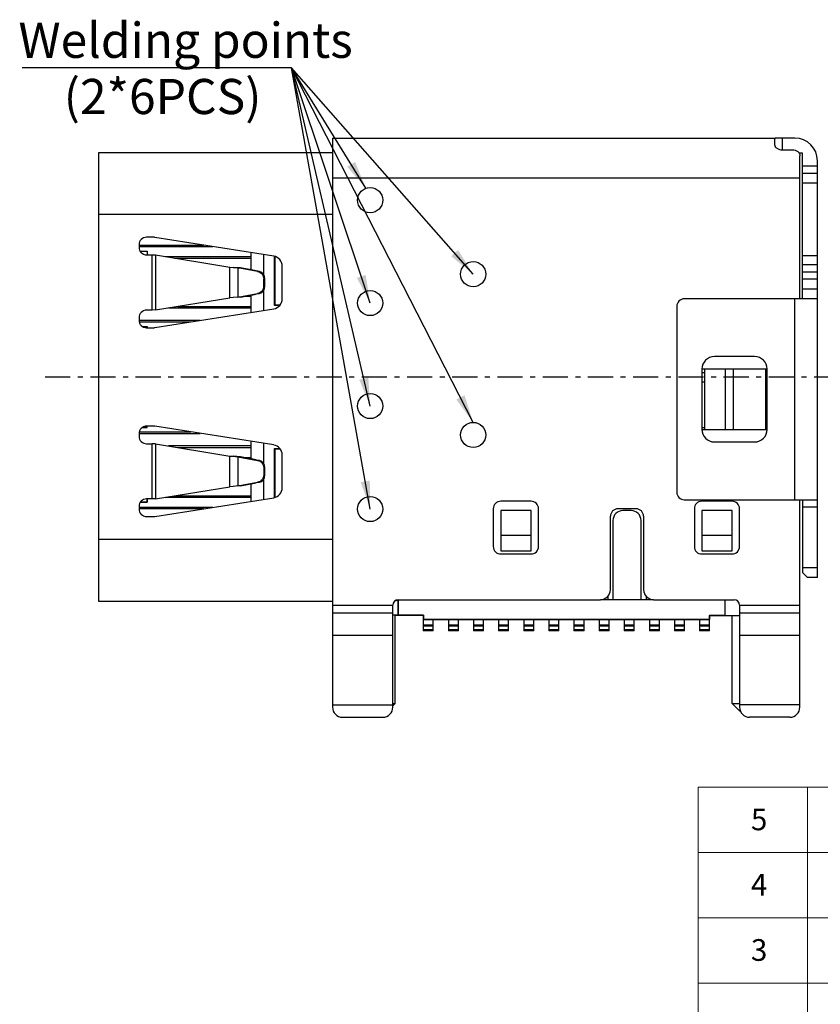
# Model space of a CAD drawing. Units: millimetres. Extents: x 13835 to 14020, y -83 to -19.
# Drawn here: x 13879 to 13895, y -64 to -44 of the extents above; entities that cross this region are included whole.
import ezdxf

# ---------------------------------------------------------------- set-up
doc = ezdxf.new("R2010")
doc.units = ezdxf.units.MM
doc.linetypes.add('CENTER1', pattern=[18, 5, -1.5, 1, -1.5, 5, -1.5, 1, -1.5])
doc.layers.get('0').update_dxf_attribs({"lineweight": 20})
for name, color, linetype in [('82400260_BOTTOM_73_16_7_1_1', 7, 'Continuous'), ('82400262-MAIN_19_5_7_1_3', 7, 'Continuous'), ('INTFCLR_28_1_2_10', 7, 'Continuous'), ('INTFCLR_28_1_2_11_1', 7, 'Continuous'), ('INTFCLR_28_1_2_12', 7, 'Continuous'), ('INTFCLR_28_1_2_12_1', 7, 'Continuous'), ('INTFCLR_28_1_2_12_10', 7, 'Continuous'), ('INTFCLR_28_1_2_12_12', 7, 'Continuous'), ('INTFCLR_28_1_2_12_2', 7, 'Continuous'), ('INTFCLR_28_1_2_12_3', 7, 'Continuous'), ('NONE_1_1', 7, 'Continuous'), ('NONE_2_1_1', 7, 'Continuous')]:
    doc.layers.add(name, color=color, linetype=linetype)
doc.layers.add('AM_8', color=1, linetype='Continuous', lineweight=25)
doc.layers.add('DIM', color=3, linetype='Continuous', lineweight=9)
doc.styles.add('ROMANS', font='arial.ttf', dxfattribs={"width": 0.9, "height": 0.8})
doc.styles.get("Standard").update_dxf_attribs({"font": 'arial.ttf'})
doc.dimstyles.new('00', dxfattribs={"dimscale": 0.7, "dimtxt": 1, "dimasz": 0.8, "dimexe": 0.2, "dimexo": 0.2, "dimgap": 0.2, "dimtad": 1, "dimzin": 0, "dimdsep": 46, "dimtxsty": 'Standard', "dimcen": 0, "dimadec": 0, "dimazin": 0, "dimtfac": 0.6, "dimtmove": 0, "dimatfit": 3, "dimfxl": 1, "dimtolj": 1, "dimtzin": 0, "dimarcsym": 0})

msp = doc.modelspace()

# ---------------------------------------------------------------- linework, layer by layer
at = {"color": 3, "linetype": 'Continuous'}
for p, q in [((13892.946, -68.358), (13892.946, -59.257)), ((13923.636, -59.257), (13892.946, -59.257)), ((13895.127, -68.358), (13895.127, -59.257)), ((13923.636, -60.557), (13892.946, -60.557)), ((13923.636, -61.857), (13892.946, -61.857)), ((13923.636, -63.157), (13892.946, -63.157))]:
    msp.add_line(p, q, dxfattribs=at)
at = {"layer": '82400260_BOTTOM_73_16_7_1_1', "color": 7, "linetype": 'Continuous'}
for p, q in [((13881.822, -48.496), (13883.294, -48.496)), ((13881.844, -48.585), (13881.982, -48.585)), ((13881.982, -48.585), (13881.982, -48.661)), ((13882.345, -48.695), (13884.047, -48.695)), ((13884.047, -48.615), (13884.047, -48.959)), ((13884.307, -49.06), (13884.307, -48.656)), ((13884.517, -49.666), (13884.517, -48.691)), ((13884.307, -49.765), (13884.307, -49.361)), ((13883.921, -49.485), (13884.047, -49.485)), ((13884.047, -49.462), (13884.047, -49.806)), ((13882.591, -49.686), (13884.047, -49.686)), ((13884.527, -49.656), (13884.517, -49.666)), ((13884.617, -49.666), (13884.517, -49.666)), ((13884.627, -49.656), (13884.617, -49.666)), ((13884.617, -49.671), (13884.617, -49.666)), ((13881.828, -49.996), (13882.852, -49.996)), ((13881.891, -50.086), (13881.982, -50.086)), ((13881.982, -50.111), (13881.982, -50.086)), ((13881.891, -52.096), (13881.982, -52.096)), ((13881.982, -52.096), (13881.982, -52.071)), ((13881.828, -52.186), (13882.852, -52.186)), ((13882.591, -52.496), (13884.047, -52.496)), ((13884.047, -52.375), (13884.047, -52.719)), ((13884.307, -52.82), (13884.307, -52.416)), ((13884.517, -53.49), (13884.517, -52.516)), ((13884.527, -52.526), (13884.517, -52.516)), ((13884.517, -52.516), (13884.617, -52.516)), ((13884.617, -52.516), (13884.617, -52.51)), ((13884.627, -52.526), (13884.617, -52.516)), ((13883.921, -52.696), (13884.047, -52.696)), ((13884.307, -53.525), (13884.307, -53.121)), ((13884.047, -53.222), (13884.047, -53.566)), ((13882.346, -53.486), (13884.047, -53.486)), ((13881.822, -53.686), (13883.294, -53.686)), ((13881.849, -53.585), (13881.982, -53.585)), ((13881.982, -53.521), (13881.982, -53.585)), ((13891.152, -55.455), (13891.152, -55.526)), ((13891.912, -55.455), (13891.912, -55.526)), ((13886.972, -55.526), (13886.972, -55.841)), ((13892.062, -55.526), (13891.002, -55.526)), ((13893.477, -55.526), (13893.477, -55.841)), ((13887.477, -55.841), (13886.972, -55.841)), ((13887.477, -55.841), (13887.477, -56.026)), ((13893.177, -55.841), (13893.772, -55.841)), ((13893.177, -56.026), (13893.177, -55.841)), ((13893.177, -55.926), (13887.477, -55.926)), ((13887.677, -56.026), (13887.677, -55.926)), ((13887.977, -55.926), (13887.977, -56.026)), ((13888.177, -56.026), (13888.177, -55.926)), ((13888.477, -55.926), (13888.477, -56.026)), ((13888.677, -56.026), (13888.677, -55.926)), ((13888.977, -55.926), (13888.977, -56.026)), ((13889.177, -56.026), (13889.177, -55.926)), ((13889.477, -55.926), (13889.477, -56.026)), ((13889.677, -56.026), (13889.677, -55.926)), ((13889.977, -55.926), (13889.977, -56.026)), ((13890.177, -56.026), (13890.177, -55.926)), ((13890.477, -55.926), (13890.477, -56.026)), ((13890.677, -56.026), (13890.677, -55.926)), ((13890.977, -55.926), (13890.977, -56.026)), ((13891.177, -56.026), (13891.177, -55.926)), ((13891.477, -55.926), (13891.477, -56.026)), ((13891.677, -56.026), (13891.677, -55.926)), ((13891.977, -55.926), (13891.977, -56.026)), ((13892.177, -56.026), (13892.177, -55.926)), ((13892.477, -55.926), (13892.477, -56.026)), ((13892.677, -56.026), (13892.677, -55.926)), ((13892.977, -55.926), (13892.977, -56.026))]:
    msp.add_line(p, q, dxfattribs=at)
at = {"layer": '82400262-MAIN_19_5_7_1_3', "color": 7, "linetype": 'Continuous'}
for p, q in [((13881.844, -48.585), (13881.982, -48.585)), ((13881.982, -48.585), (13881.982, -48.661)), ((13884.527, -48.694), (13884.527, -49.656)), ((13884.527, -49.656), (13884.627, -49.656)), ((13884.627, -49.66), (13884.627, -49.656)), ((13881.891, -50.086), (13881.982, -50.086)), ((13881.982, -50.086), (13881.982, -50.111)), ((13881.982, -52.096), (13881.891, -52.096)), ((13881.982, -52.096), (13881.982, -52.071)), ((13884.527, -52.526), (13884.527, -53.487)), ((13884.627, -52.526), (13884.527, -52.526)), ((13884.627, -52.526), (13884.627, -52.521)), ((13881.982, -53.585), (13881.849, -53.585)), ((13881.982, -53.585), (13881.982, -53.521)), ((13889.622, -53.751), (13889.022, -53.751)), ((13889.022, -53.751), (13889.022, -54.551)), ((13889.622, -54.551), (13889.622, -53.751)), ((13891.612, -53.751), (13891.452, -53.751)), ((13893.622, -53.751), (13893.022, -53.751)), ((13893.022, -53.751), (13893.022, -54.551)), ((13893.622, -54.551), (13893.622, -53.751)), ((13891.252, -53.951), (13891.252, -55.521)), ((13891.812, -55.521), (13891.812, -53.951)), ((13889.622, -54.251), (13889.022, -54.251)), ((13893.622, -54.251), (13893.022, -54.251)), ((13889.022, -54.551), (13889.622, -54.551)), ((13893.022, -54.551), (13893.622, -54.551)), ((13886.977, -55.526), (13886.977, -55.836)), ((13891.152, -55.521), (13891.912, -55.521)), ((13886.972, -55.836), (13886.872, -55.836)), ((13886.922, -57.591), (13886.922, -55.836)), ((13886.972, -55.841), (13886.922, -55.841)), ((13887.482, -55.836), (13886.977, -55.836)), ((13887.482, -55.836), (13887.482, -55.921)), ((13893.172, -55.836), (13893.477, -55.836)), ((13893.172, -55.836), (13893.172, -55.921)), ((13893.622, -57.591), (13893.622, -55.841)), ((13893.172, -55.921), (13887.482, -55.921)), ((13886.872, -57.591), (13886.922, -57.591)), ((13886.922, -57.591), (13886.872, -57.641)), ((13893.622, -57.591), (13893.772, -57.591)), ((13893.622, -57.591), (13893.772, -57.741)), ((13893.772, -57.741), (13893.789, -57.741))]:
    msp.add_line(p, q, dxfattribs=at)
for centre, start, end in [((13891.452, -53.951), 90, 180), ((13891.612, -53.951), 0, 90)]:
    msp.add_arc(centre, 0.2, start, end, dxfattribs=at)
at = {"layer": 'AM_8', "linetype": 'CENTER1', "ltscale": 0.1}
msp.add_line((13879.955, -51.09), (13896.056, -51.09), dxfattribs=at)
at = {"layer": 'INTFCLR_28_1_2_10', "color": 7, "linetype": 'Continuous'}
for p, q in [((13891.977, -56.026), (13892.177, -56.026)), ((13891.977, -56.026), (13891.977, -56.146)), ((13892.177, -56.056), (13891.977, -56.056)), ((13892.177, -56.146), (13892.177, -56.026)), ((13891.977, -56.116), (13892.177, -56.116)), ((13892.177, -56.146), (13891.977, -56.146))]:
    msp.add_line(p, q, dxfattribs=at)
at = {"layer": 'INTFCLR_28_1_2_11_1', "color": 7, "linetype": 'Continuous'}
for p, q in [((13882.529, -48.725), (13884.047, -48.725)), ((13884.047, -48.955), (13884.029, -48.955)), ((13892.477, -56.026), (13892.677, -56.026)), ((13892.477, -56.026), (13892.477, -56.146)), ((13892.677, -56.056), (13892.477, -56.056)), ((13892.677, -56.146), (13892.677, -56.026)), ((13892.477, -56.116), (13892.677, -56.116)), ((13892.677, -56.146), (13892.477, -56.146))]:
    msp.add_line(p, q, dxfattribs=at)
at = {"layer": 'INTFCLR_28_1_2_12', "color": 7, "linetype": 'Continuous'}
for p, q in [((13889.477, -56.026), (13889.677, -56.026)), ((13889.477, -56.026), (13889.477, -56.146)), ((13889.677, -56.056), (13889.477, -56.056)), ((13889.677, -56.146), (13889.677, -56.026)), ((13889.477, -56.116), (13889.677, -56.116)), ((13889.677, -56.146), (13889.477, -56.146))]:
    msp.add_line(p, q, dxfattribs=at)
at = {"layer": 'INTFCLR_28_1_2_12_1', "color": 7, "linetype": 'Continuous'}
for p, q in [((13890.477, -56.026), (13890.677, -56.026)), ((13890.477, -56.026), (13890.477, -56.146)), ((13890.677, -56.056), (13890.477, -56.056)), ((13890.677, -56.146), (13890.677, -56.026)), ((13890.477, -56.116), (13890.677, -56.116)), ((13890.677, -56.146), (13890.477, -56.146))]:
    msp.add_line(p, q, dxfattribs=at)
at = {"layer": 'INTFCLR_28_1_2_12_10', "color": 7, "linetype": 'Continuous'}
for p, q in [((13888.477, -56.026), (13888.677, -56.026)), ((13888.477, -56.026), (13888.477, -56.146)), ((13888.677, -56.056), (13888.477, -56.056)), ((13888.677, -56.146), (13888.677, -56.026)), ((13888.477, -56.116), (13888.677, -56.116)), ((13888.677, -56.146), (13888.477, -56.146))]:
    msp.add_line(p, q, dxfattribs=at)
at = {"layer": 'INTFCLR_28_1_2_12_12', "color": 7, "linetype": 'Continuous'}
for p, q in [((13883.105, -53.716), (13881.822, -53.716)), ((13887.477, -56.026), (13887.677, -56.026)), ((13887.477, -56.026), (13887.477, -56.146)), ((13887.677, -56.056), (13887.477, -56.056)), ((13887.677, -56.146), (13887.677, -56.026)), ((13887.477, -56.116), (13887.677, -56.116)), ((13887.677, -56.146), (13887.477, -56.146))]:
    msp.add_line(p, q, dxfattribs=at)
at = {"layer": 'INTFCLR_28_1_2_12_2', "color": 7, "linetype": 'Continuous'}
for p, q in [((13882.407, -49.715), (13884.047, -49.715)), ((13883.041, -49.965), (13881.822, -49.965)), ((13891.477, -56.026), (13891.677, -56.026)), ((13891.477, -56.026), (13891.477, -56.146)), ((13891.677, -56.056), (13891.477, -56.056)), ((13891.677, -56.146), (13891.677, -56.026)), ((13891.477, -56.116), (13891.677, -56.116)), ((13891.677, -56.146), (13891.477, -56.146))]:
    msp.add_line(p, q, dxfattribs=at)
at = {"layer": 'INTFCLR_28_1_2_12_3', "color": 7, "linetype": 'Continuous'}
for p, q in [((13881.822, -48.465), (13883.105, -48.465)), ((13881.822, -52.216), (13883.041, -52.216)), ((13884.047, -52.466), (13882.407, -52.466)), ((13884.047, -53.226), (13884.029, -53.226)), ((13882.529, -53.456), (13884.047, -53.456)), ((13887.977, -56.026), (13888.177, -56.026)), ((13887.977, -56.026), (13887.977, -56.146)), ((13888.177, -56.056), (13887.977, -56.056)), ((13888.177, -56.146), (13888.177, -56.026)), ((13888.977, -56.026), (13889.177, -56.026)), ((13888.977, -56.026), (13888.977, -56.146)), ((13889.177, -56.056), (13888.977, -56.056)), ((13889.177, -56.146), (13889.177, -56.026)), ((13889.977, -56.026), (13890.177, -56.026)), ((13889.977, -56.026), (13889.977, -56.146)), ((13890.177, -56.056), (13889.977, -56.056)), ((13890.177, -56.146), (13890.177, -56.026)), ((13890.977, -56.026), (13891.177, -56.026)), ((13890.977, -56.026), (13890.977, -56.146)), ((13891.177, -56.056), (13890.977, -56.056)), ((13891.177, -56.146), (13891.177, -56.026)), ((13892.977, -56.026), (13893.177, -56.026)), ((13892.977, -56.026), (13892.977, -56.146)), ((13893.177, -56.056), (13892.977, -56.056)), ((13893.177, -56.146), (13893.177, -56.026)), ((13887.977, -56.116), (13888.177, -56.116)), ((13888.177, -56.146), (13887.977, -56.146)), ((13888.977, -56.116), (13889.177, -56.116)), ((13889.177, -56.146), (13888.977, -56.146)), ((13889.977, -56.116), (13890.177, -56.116)), ((13890.177, -56.146), (13889.977, -56.146)), ((13890.977, -56.116), (13891.177, -56.116)), ((13891.177, -56.146), (13890.977, -56.146)), ((13892.977, -56.116), (13893.177, -56.116)), ((13893.177, -56.146), (13892.977, -56.146))]:
    msp.add_line(p, q, dxfattribs=at)
at = {"layer": 'NONE_1_1', "color": 7, "linetype": 'Continuous'}
for p, q in [((13885.672, -46.336), (13885.672, -57.666)), ((13885.672, -46.336), (13894.472, -46.336)), ((13894.472, -46.474), (13894.472, -46.35)), ((13894.622, -46.336), (13894.622, -46.57)), ((13894.872, -46.336), (13894.622, -46.336)), ((13894.622, -46.57), (13894.822, -46.57)), ((13895.022, -46.636), (13894.957, -46.636)), ((13895.022, -49.536), (13895.022, -46.636)), ((13894.972, -49.536), (13894.972, -46.686)), ((13895.322, -55.086), (13895.322, -46.786)), ((13895.022, -46.886), (13895.322, -46.886)), ((13895.022, -47.036), (13895.322, -47.036)), ((13894.972, -47.136), (13885.672, -47.136)), ((13895.322, -47.236), (13895.022, -47.236)), ((13895.022, -48.674), (13895.322, -48.674)), ((13895.322, -48.86), (13895.022, -48.86)), ((13895.022, -48.997), (13895.322, -48.997)), ((13895.322, -49.145), (13895.022, -49.145)), ((13895.022, -49.336), (13895.322, -49.336)), ((13895.322, -49.536), (13892.672, -49.536)), ((13894.872, -53.536), (13894.872, -49.536)), ((13892.522, -49.686), (13892.522, -53.386)), ((13894.072, -50.686), (13893.272, -50.686)), ((13894.322, -50.936), (13893.022, -50.936)), ((13893.022, -50.936), (13893.022, -52.136)), ((13893.071, -50.936), (13893.071, -52.136)), ((13893.491, -52.136), (13893.491, -50.936)), ((13893.645, -50.936), (13893.645, -52.136)), ((13894.297, -52.136), (13894.297, -50.936)), ((13894.322, -52.136), (13894.322, -50.936)), ((13893.022, -52.136), (13894.322, -52.136)), ((13893.272, -52.386), (13894.072, -52.386)), ((13889.622, -53.566), (13889.022, -53.566)), ((13892.672, -53.536), (13895.322, -53.536)), ((13893.622, -53.566), (13893.022, -53.566)), ((13894.972, -57.666), (13894.972, -53.536)), ((13895.022, -53.536), (13895.022, -54.986)), ((13895.322, -53.686), (13895.022, -53.686)), ((13888.872, -53.716), (13888.872, -54.466)), ((13889.772, -54.466), (13889.772, -53.716)), ((13891.202, -55.326), (13891.202, -53.866)), ((13891.712, -53.716), (13891.352, -53.716)), ((13891.862, -53.866), (13891.862, -55.326)), ((13892.872, -53.716), (13892.872, -54.466)), ((13893.772, -54.466), (13893.772, -53.716)), ((13889.022, -54.616), (13889.622, -54.616)), ((13893.022, -54.616), (13893.622, -54.616)), ((13895.022, -54.886), (13895.322, -54.886)), ((13895.022, -54.986), (13895.122, -55.086)), ((13895.322, -55.086), (13895.122, -55.086)), ((13885.672, -55.636), (13886.872, -55.636)), ((13886.872, -57.666), (13886.872, -55.636)), ((13886.982, -55.526), (13891.002, -55.526)), ((13892.062, -55.526), (13893.662, -55.526)), ((13893.772, -55.636), (13894.972, -55.636)), ((13893.772, -55.636), (13893.772, -57.666)), ((13885.672, -55.786), (13886.872, -55.786)), ((13893.772, -55.786), (13894.972, -55.786)), ((13886.872, -56.236), (13885.672, -56.236)), ((13894.972, -56.236), (13893.772, -56.236)), ((13885.672, -57.616), (13886.872, -57.616)), ((13894.972, -57.616), (13893.772, -57.616)), ((13885.872, -57.866), (13886.672, -57.866)), ((13894.772, -57.866), (13893.972, -57.866))]:
    msp.add_line(p, q, dxfattribs=at)
for centre in [(13886.422, -47.571), (13888.472, -49.046), (13886.422, -49.621), (13886.422, -51.671), (13888.472, -52.246), (13886.422, -53.721)]:
    msp.add_circle(centre, 0.25, dxfattribs=at)
for centre, radius, start, end in [((13894.872, -46.786), 0.45, 0, 90), ((13892.672, -49.686), 0.15, 90, 180), ((13893.272, -50.936), 0.25, 90, 180), ((13894.072, -50.936), 0.25, 0, 90), ((13893.272, -52.136), 0.25, 180, 270), ((13894.072, -52.136), 0.25, 270, 0), ((13892.672, -53.386), 0.15, 180, 270), ((13889.022, -53.716), 0.15, 90, 180), ((13889.622, -53.716), 0.15, 0, 90), ((13893.022, -53.716), 0.15, 90, 180), ((13893.622, -53.716), 0.15, 0, 90), ((13891.352, -53.866), 0.15, 90, 180), ((13891.712, -53.866), 0.15, 0, 90), ((13889.022, -54.466), 0.15, 180, 270), ((13889.622, -54.466), 0.15, 270, 0), ((13893.022, -54.466), 0.15, 180, 270), ((13893.622, -54.466), 0.15, 270, 0), ((13891.002, -55.326), 0.2, 270, 0), ((13892.062, -55.326), 0.2, 180, 270), ((13886.982, -55.636), 0.11, 90, 179.9999), ((13893.662, -55.636), 0.11, 0.0001, 90), ((13885.872, -57.666), 0.2, 180, 270), ((13886.672, -57.666), 0.2, 270, 0), ((13893.972, -57.666), 0.2, 180, 270), ((13894.772, -57.666), 0.2, 270, 0)]:
    msp.add_arc(centre, radius, start, end, dxfattribs=at)
for points, knots in [([(13894.622, -46.336), (13894.613, -46.336), (13894.593, -46.336), (13894.565, -46.336), (13894.54, -46.336), (13894.52, -46.336), (13894.506, -46.337), (13894.498, -46.338), (13894.49, -46.339), (13894.481, -46.341), (13894.472, -46.345), (13894.472, -46.35)], [0, 0, 0, 0, 0.191341, 0.375629, 0.545104, 0.693532, 0.758131, 0.815497, 0.865195, 0.907024, 1, 1, 1, 1]), ([(13894.472, -46.474), (13894.472, -46.48), (13894.475, -46.492), (13894.483, -46.509), (13894.497, -46.525), (13894.523, -46.546), (13894.565, -46.565), (13894.603, -46.57), (13894.622, -46.57)], [0, 0, 0, 0, 0.088756, 0.187528, 0.298652, 0.422307, 0.699363, 1, 1, 1, 1]), ([(13894.822, -46.57), (13894.842, -46.57), (13894.871, -46.574), (13894.906, -46.587), (13894.929, -46.601), (13894.948, -46.618), (13894.962, -46.639), (13894.97, -46.662), (13894.972, -46.678), (13894.972, -46.686)], [0, 0, 0, 0, 0.276091, 0.408405, 0.534798, 0.655328, 0.771363, 0.885467, 1, 1, 1, 1])]:
    msp.add_open_spline(points, degree=3, knots=knots, dxfattribs=at)
at = {"layer": 'NONE_2_1_1', "color": 7, "linetype": 'Continuous'}
for p, q in [((13881.022, -55.561), (13881.022, -46.621)), ((13881.022, -46.621), (13885.672, -46.621)), ((13885.672, -47.86), (13881.022, -47.86)), ((13882.112, -48.311), (13881.972, -48.311)), ((13884.502, -48.686), (13882.136, -48.312)), ((13881.822, -48.461), (13881.822, -48.511)), ((13881.972, -48.661), (13882.085, -48.661)), ((13882.085, -49.761), (13882.085, -48.661)), ((13882.085, -48.661), (13882.089, -48.661)), ((13882.147, -48.663), (13882.147, -49.758)), ((13882.147, -48.663), (13883.632, -48.906)), ((13883.632, -49.516), (13883.632, -48.906)), ((13883.632, -48.906), (13883.693, -48.911)), ((13883.839, -48.92), (13883.693, -48.911)), ((13883.693, -48.911), (13883.79, -48.92)), ((13883.79, -48.92), (13883.79, -49.501)), ((13884.182, -48.993), (13883.79, -48.92)), ((13883.79, -48.92), (13883.839, -48.92)), ((13884.155, -48.979), (13883.839, -48.92)), ((13884.221, -48.993), (13884.155, -48.979)), ((13884.221, -48.993), (13884.182, -48.993)), ((13884.672, -49.536), (13884.672, -48.886)), ((13884.303, -49.281), (13884.303, -49.141)), ((13884.328, -49.141), (13884.303, -49.141)), ((13884.328, -49.281), (13884.328, -49.141)), ((13884.303, -49.281), (13884.328, -49.281)), ((13882.147, -49.758), (13883.632, -49.516)), ((13883.693, -49.51), (13883.632, -49.516)), ((13883.79, -49.501), (13883.693, -49.51)), ((13883.79, -49.501), (13884.182, -49.428)), ((13883.839, -49.501), (13883.79, -49.501)), ((13883.839, -49.501), (13884.155, -49.442)), ((13884.221, -49.428), (13884.155, -49.442)), ((13884.182, -49.428), (13884.221, -49.428)), ((13882.085, -49.761), (13881.972, -49.761)), ((13882.147, -49.758), (13882.085, -49.761)), ((13882.136, -50.109), (13884.502, -49.735)), ((13881.822, -49.911), (13881.822, -49.961)), ((13881.972, -50.111), (13882.112, -50.111)), ((13893.022, -51.001), (13893.071, -51.001)), ((13893.071, -51.196), (13893.022, -51.196)), ((13882.112, -52.071), (13881.972, -52.071)), ((13884.502, -52.446), (13882.136, -52.072)), ((13893.022, -52.101), (13893.071, -52.101)), ((13881.822, -52.221), (13881.822, -52.271)), ((13881.972, -52.421), (13882.085, -52.421)), ((13882.085, -53.521), (13882.085, -52.421)), ((13882.147, -52.423), (13882.147, -53.518)), ((13882.147, -52.423), (13883.632, -52.666)), ((13883.632, -53.276), (13883.632, -52.666)), ((13883.632, -52.666), (13883.693, -52.671)), ((13883.839, -52.68), (13883.693, -52.671)), ((13883.693, -52.671), (13883.79, -52.68)), ((13883.79, -52.68), (13883.79, -53.261)), ((13883.79, -52.68), (13884.182, -52.753)), ((13883.79, -52.68), (13883.839, -52.68)), ((13884.155, -52.739), (13883.839, -52.68)), ((13884.672, -53.296), (13884.672, -52.646)), ((13884.155, -52.739), (13884.221, -52.753)), ((13884.221, -52.753), (13884.182, -52.753)), ((13884.303, -52.901), (13884.303, -53.041)), ((13884.328, -52.901), (13884.303, -52.901)), ((13884.328, -53.041), (13884.328, -52.901)), ((13884.303, -53.041), (13884.328, -53.041)), ((13882.147, -53.518), (13883.632, -53.276)), ((13883.693, -53.27), (13883.632, -53.276)), ((13883.79, -53.261), (13883.693, -53.27)), ((13883.79, -53.261), (13884.182, -53.188)), ((13883.839, -53.261), (13883.79, -53.261)), ((13883.839, -53.261), (13884.155, -53.202)), ((13884.221, -53.188), (13884.155, -53.202)), ((13884.182, -53.188), (13884.221, -53.188)), ((13882.136, -53.869), (13884.502, -53.495)), ((13881.822, -53.671), (13881.822, -53.721)), ((13882.085, -53.521), (13881.972, -53.521)), ((13882.147, -53.518), (13882.085, -53.521)), ((13881.972, -53.871), (13882.112, -53.871)), ((13881.022, -54.321), (13885.672, -54.321)), ((13885.672, -55.561), (13881.022, -55.561))]:
    msp.add_line(p, q, dxfattribs=at)
for centre, radius, start, end in [((13881.972, -48.461), 0.15, 90, 180), ((13882.112, -48.461), 0.15, 81.0168, 90), ((13881.972, -48.511), 0.15, 180, 270), ((13884.471, -48.886), 0.202, 0, 81.0168), ((13884.471, -49.536), 0.202, 278.9832, 360), ((13881.972, -49.911), 0.15, 90, 180), ((13881.972, -49.961), 0.15, 180, 270), ((13882.112, -49.961), 0.15, 270, 278.9832), ((13881.972, -52.221), 0.15, 90, 180), ((13882.112, -52.221), 0.15, 81.0168, 90), ((13881.972, -52.271), 0.15, 180, 270.0001), ((13884.471, -52.646), 0.202, 0, 81.0168), ((13884.471, -53.296), 0.202, 278.9832, 360), ((13881.972, -53.671), 0.15, 90, 180), ((13881.972, -53.721), 0.15, 180, 270), ((13882.112, -53.721), 0.15, 270, 278.9832)]:
    msp.add_arc(centre, radius, start, end, dxfattribs=at)
for centre, start_param, end_param in [((13884.198, -49.141), -1.570796, -0.18132), ((13884.198, -49.281), -2.960273, -1.570796), ((13884.198, -52.901), -1.570796, -0.18132), ((13884.198, -53.041), -2.960273, -1.570796)]:
    msp.add_ellipse(centre, major_axis=(0, 0.15), ratio=0.865653, start_param=start_param, end_param=end_param, dxfattribs=at)
for points, knots in [([(13882.089, -48.661), (13882.094, -48.662), (13882.103, -48.661), (13882.118, -48.662), (13882.132, -48.662), (13882.142, -48.663), (13882.147, -48.663)], [0, 0, 0, 0, 0.250907, 0.501177, 0.7507, 1, 1, 1, 1]), ([(13884.182, -48.993), (13884.199, -48.996), (13884.232, -49.008), (13884.272, -49.043), (13884.298, -49.088), (13884.303, -49.123), (13884.303, -49.141)], [0, 0, 0, 0, 0.248559, 0.498045, 0.748636, 1, 1, 1, 1]), ([(13884.303, -49.281), (13884.303, -49.298), (13884.298, -49.333), (13884.272, -49.378), (13884.232, -49.413), (13884.199, -49.425), (13884.182, -49.428)], [0, 0, 0, 0, 0.251364, 0.501955, 0.751442, 1, 1, 1, 1]), ([(13882.094, -52.421), (13882.093, -52.421), (13882.091, -52.421), (13882.088, -52.421), (13882.087, -52.421)], [0, 0, 0, 0, 0.500259, 1, 1, 1, 1]), ([(13882.147, -52.423), (13882.142, -52.423), (13882.133, -52.422), (13882.123, -52.422), (13882.114, -52.422), (13882.107, -52.422), (13882.101, -52.421), (13882.096, -52.421), (13882.094, -52.421)], [0, 0, 0, 0, 0.249467, 0.499375, 0.624458, 0.749606, 0.874799, 1, 1, 1, 1]), ([(13884.182, -52.753), (13884.199, -52.756), (13884.232, -52.768), (13884.272, -52.803), (13884.298, -52.848), (13884.303, -52.883), (13884.303, -52.901)], [0, 0, 0, 0, 0.248559, 0.498045, 0.748636, 1, 1, 1, 1]), ([(13884.303, -53.041), (13884.303, -53.058), (13884.298, -53.093), (13884.272, -53.138), (13884.232, -53.173), (13884.199, -53.185), (13884.182, -53.188)], [0, 0, 0, 0, 0.251364, 0.501955, 0.751442, 1, 1, 1, 1]), ([(13886.962, -55.536), (13886.96, -55.537), (13886.954, -55.54), (13886.939, -55.545), (13886.927, -55.547), (13886.918, -55.548)], [0, 0, 0, 0, 0.190619, 0.420604, 1, 1, 1, 1]), ([(13886.97, -55.528), (13886.97, -55.529), (13886.968, -55.532), (13886.965, -55.534), (13886.962, -55.536)], [0, 0, 0, 0, 0.222733, 1, 1, 1, 1])]:
    msp.add_open_spline(points, degree=3, knots=knots, dxfattribs=at)
msp.add_open_spline([(13882.087, -52.421), (13882.086, -52.421), (13882.085, -52.421), (13882.085, -52.421)], degree=3, dxfattribs=at)

# ---------------------------------------------------------------- texts
at = {"layer": 'DIM', "color": 3, "char_height": 0.7, "attachment_point": 5}
for s, insert in [('{\\fSimSun|b0|i0|c134|p2;\\C256;Welding points}', (13882.749, -44.389)), ('{\\fSimSun|b0|i0|c134|p2;(2*6PCS)}', (13882.291, -45.508))]:
    msp.add_mtext(s, dxfattribs=dict(at, insert=insert))
at = {"layer": 'DIM', "color": 3, "char_height": 0.43159, "width": 12.53214, "attachment_point": 1, "style": 'ROMANS'}
for s, insert in [('{\\fￋￎￌﾣﾤ|b0|i0|c134|p2;5}', (13893.998, -59.684)), ('{\\fￋￎￌﾣﾤ|b0|i0|c134|p2;4}', (13893.998, -60.984)), ('{\\fￋￎￌﾣﾤ|b0|i0|c134|p2;3}', (13893.998, -62.284))]:
    msp.add_mtext(s, dxfattribs=dict(at, insert=insert))

# ---------------------------------------------------------------- leaders
at = {"layer": 'DIM'}
for points in [[(13886.422, -49.621), (13884.853, -44.936), (13879.495, -44.936)], [(13886.337, -47.335), (13884.853, -44.936)], [(13886.422, -51.671), (13884.853, -44.936)], [(13886.422, -53.721), (13884.853, -44.936)], [(13888.472, -49.046), (13884.853, -44.936)], [(13888.472, -51.996), (13884.853, -44.936)]]:
    msp.add_leader(points, dimstyle='00', override={"dimgap": 0.2, "dimtad": 0, "dimfxl": 0.5, "dimarcsym": 1}, dxfattribs=at)

doc.saveas('drawing.dxf')
